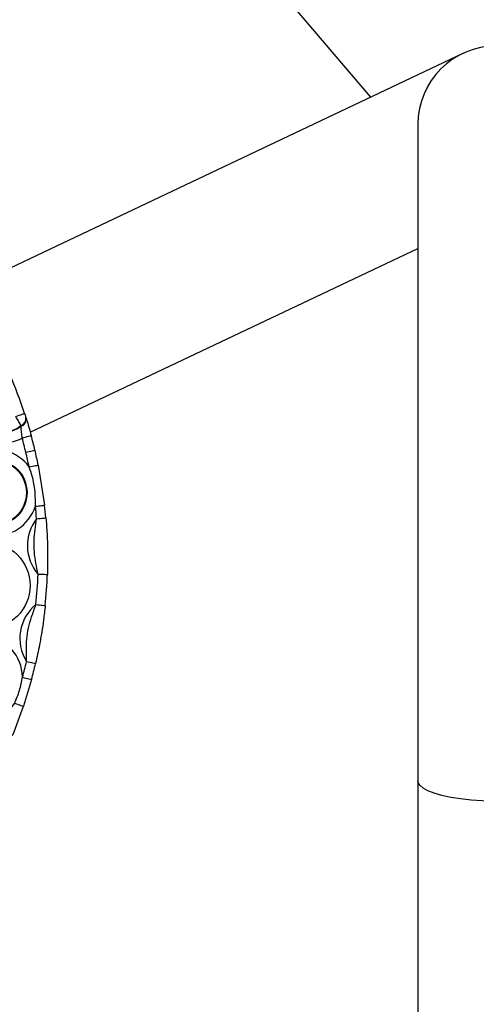
# Model space of a CAD drawing. Units: millimetres. Extents: x 780 to 12334, y 389 to 16512.
# Drawn here: x 9926 to 10024, y 6512 to 6724 of the extents above; entities that cross this region are included whole.
import ezdxf

# ---------------------------------------------------------------- set-up
doc = ezdxf.new("R2010")
doc.units = ezdxf.units.MM
doc.header["$LTSCALE"] = 100

msp = doc.modelspace()

# ---------------------------------------------------------------- linework, layer by layer
at = {"color": 7, "linetype": 'Continuous', "lineweight": 25}
for p, q in [((9938.94, 6780.9), (10001.67, 6707.15)), ((10021.51, 6716.56), (9914.2, 6665.65)), ((10011.88, 6701.34), (10011.88, 6560.35)), ((9928.64, 6635.2), (10011.88, 6674.69)), ((9927.7, 6638.37), (9927.74, 6638.24)), ((9926.67, 6636.5), (9926.64, 6636.63)), ((9930.34, 6628.18), (9931.71, 6619.56)), ((9928.91, 6582.09), (9927.18, 6576.39)), ((10011.88, 6560.35), (10011.88, 6340.13))]:
    msp.add_line(p, q, dxfattribs=at)
at = {"color": 7, "linetype": 'Continuous', "lineweight": 25, "flags": 128}
for points in [[(9925.51, 6638.63), (9925.88, 6638.75), (9926.24, 6638.87), (9926.57, 6638.97), (9926.86, 6639.07), (9927.09, 6639.14), (9927.27, 6639.2), (9927.38, 6639.24), (9927.41, 6639.25)], [(9926.91, 6633.98), (9927.28, 6634.08), (9927.64, 6634.18), (9927.98, 6634.27), (9928.27, 6634.35), (9928.51, 6634.42), (9928.69, 6634.46), (9928.8, 6634.49), (9928.83, 6634.5)], [(9927.69, 6630.92), (9928.07, 6631.01), (9928.43, 6631.1), (9928.77, 6631.18), (9929.06, 6631.25), (9929.3, 6631.31), (9929.48, 6631.35), (9929.6, 6631.38), (9929.63, 6631.38)], [(9928.38, 6627.78), (9928.76, 6627.86), (9929.13, 6627.93), (9929.47, 6628), (9929.77, 6628.06), (9930.01, 6628.11), (9930.19, 6628.15), (9930.3, 6628.17), (9930.34, 6628.18)], [(9929.73, 6619.33), (9930.11, 6619.37), (9930.49, 6619.42), (9930.83, 6619.45), (9931.13, 6619.49), (9931.38, 6619.52), (9931.56, 6619.54), (9931.68, 6619.55), (9931.71, 6619.56)], [(9930, 6616.65), (9930.39, 6616.68), (9930.76, 6616.72), (9931.1, 6616.75), (9931.41, 6616.77), (9931.65, 6616.79), (9931.84, 6616.81), (9931.95, 6616.82), (9931.99, 6616.82)], [(9930.31, 6604.76), (9930.7, 6604.74), (9931.07, 6604.73), (9931.42, 6604.72), (9931.72, 6604.71), (9931.97, 6604.7), (9932.15, 6604.69), (9932.27, 6604.69), (9932.3, 6604.69)], [(9929.86, 6598.21), (9930.24, 6598.17), (9930.62, 6598.13), (9930.96, 6598.09), (9931.26, 6598.06), (9931.51, 6598.04), (9931.7, 6598.02), (9931.81, 6598.01), (9931.85, 6598)], [(9927.82, 6586), (9928.2, 6585.91), (9928.57, 6585.82), (9928.91, 6585.74), (9929.2, 6585.68), (9929.44, 6585.62), (9929.62, 6585.58), (9929.73, 6585.55), (9929.77, 6585.54)], [(9926.97, 6582.62), (9927.35, 6582.51), (9927.71, 6582.42), (9928.05, 6582.33), (9928.34, 6582.25), (9928.58, 6582.18), (9928.76, 6582.13), (9928.87, 6582.1), (9928.91, 6582.09)], [(9925.28, 6577.02), (9925.65, 6576.9), (9926.01, 6576.78), (9926.34, 6576.67), (9926.62, 6576.57), (9926.86, 6576.49), (9927.04, 6576.43), (9927.14, 6576.4), (9927.18, 6576.39)]]:
    msp.add_lwpolyline(points, dxfattribs=at)
at = {"color": 8, "linetype": 'Continuous', "lineweight": 25, "flags": 128}
msp.add_lwpolyline([(10045.58, 6560.35), (10045.4, 6559.72), (10044.87, 6559.09), (10043.99, 6558.5), (10042.79, 6557.94), (10041.28, 6557.44), (10039.51, 6557), (10037.51, 6556.63), (10035.32, 6556.34), (10032.99, 6556.13), (10030.58, 6556.02), (10028.12, 6555.99), (10025.67, 6556.06), (10023.29, 6556.22), (10021.03, 6556.47), (10018.93, 6556.8), (10017.04, 6557.21), (10015.4, 6557.69), (10014.04, 6558.22), (10012.99, 6558.79), (10012.29, 6559.4), (10011.93, 6560.03), (10011.88, 6560.35)], dxfattribs=at)
at = {"color": 7, "linetype": 'Continuous', "lineweight": 25}
for centre, radius in [((9920.87, 6622.25), 7.06), ((9920.87, 6622.25), 6.94), ((9919.26, 6602.32), 9.33)]:
    msp.add_circle(centre, radius, dxfattribs=at)
for centre, radius, start, end in [((10028.73, 6701.34), 16.85, 0, 180), ((9922.48, 6642.19), 9.33, 103.0458, 298.3159), ((9922.48, 6642.19), 7.06, 95.0197, 306.3421), ((9922.48, 6642.19), 6.94, 94.5759, 306.7859), ((9832.36, 6608.17), 100, 18.1073, 23.2545), ((9926.11, 6638.15), 1.6, 289.2366, 7.9769), ((9926.14, 6638.02), 1.61, 288.9773, 7.8927), ((9832.36, 6608.17), 98, 13.4241, 15.269), ((9832.36, 6608.17), 100, 13.4241, 15.269), ((9920.87, 6622.25), 9.33, 36.3526, 341.7293), ((9832.36, 6608.17), 98, 11.5434, 13.4241), ((9832.36, 6608.17), 100, 11.5434, 13.4241), ((9832.36, 6608.17), 98, 4.9646, 6.5385), ((9832.36, 6608.17), 100, 4.9646, 6.5385), ((9937.33, 6610.89), 9.33, 141.8564, 221.1136), ((9832.36, 6608.17), 98, 354.165, 358.0055), ((9832.36, 6608.17), 100, 354.165, 358.0055), ((9935.72, 6590.96), 9.33, 128.9649, 212.1236), ((9917.65, 6582.38), 9.33, 1.4349, 324.9191), ((9832.36, 6608.17), 98, 344.8853, 346.9235), ((9832.36, 6608.17), 100, 344.8853, 346.9235), ((9832.36, 6608.17), 100, 337.619, 341.4686)]:
    msp.add_arc(centre, radius, start, end, dxfattribs=at)
for points, knots in [([(9927.41, 6639.25), (9927.43, 6639.21), (9927.49, 6639.03), (9927.59, 6638.7), (9927.66, 6638.48), (9927.7, 6638.37)], [0, 0, 0, 0, 0.132129, 0.566783, 1, 1, 1, 1]), ([(9926.64, 6636.63), (9926.5, 6636.89), (9926.23, 6637.4), (9925.81, 6638.13), (9925.57, 6638.53), (9925.51, 6638.63)], [0, 0, 0, 0, 0.440121, 0.870683, 1, 1, 1, 1]), ([(9927.74, 6638.24), (9927.77, 6638.12), (9927.95, 6637.56), (9928.33, 6636.33), (9928.66, 6635.11), (9928.83, 6634.5)], [0, 0, 0, 0, 0.113469, 0.555742, 1, 1, 1, 1]), ([(9926.91, 6633.98), (9926.85, 6634.38), (9926.75, 6635.18), (9926.68, 6636.01), (9926.67, 6636.41), (9926.67, 6636.5)], [0, 0, 0, 0, 0.437639, 0.884063, 1, 1, 1, 1]), ([(9929.73, 6619.33), (9929.74, 6620.4), (9929.75, 6622.57), (9929.21, 6625.41), (9928.61, 6627.11), (9928.38, 6627.78)], [0, 0, 0, 0, 0.372337, 0.753648, 1, 1, 1, 1]), ([(9930.31, 6604.76), (9930.15, 6605.54), (9929.83, 6607.09), (9929.45, 6609.46), (9929.41, 6611.9), (9929.63, 6614.3), (9929.88, 6615.88), (9930, 6616.65)], [0, 0, 0, 0, 0.19859, 0.3971, 0.600554, 0.804446, 1, 1, 1, 1]), ([(9931.99, 6616.82), (9932.06, 6615.95), (9932.21, 6614.03), (9932.34, 6611.02), (9932.39, 6607.84), (9932.33, 6605.72), (9932.3, 6604.69)], [0, 0, 0, 0, 0.215249, 0.476603, 0.744227, 1, 1, 1, 1]), ([(9927.82, 6586), (9927.81, 6586.8), (9927.78, 6588.39), (9927.83, 6590.8), (9928.22, 6593.22), (9928.93, 6595.69), (9929.54, 6597.33), (9929.86, 6598.21)], [0, 0, 0, 0, 0.1917183, 0.3834476, 0.5796143, 0.7761917, 1, 1, 1, 1]), ([(9931.85, 6598), (9931.73, 6596.97), (9931.52, 6595.05), (9931.1, 6592.26), (9930.67, 6589.78), (9930.23, 6587.56), (9929.92, 6586.22), (9929.77, 6585.54)], [0, 0, 0, 0, 0.245852, 0.457522, 0.674589, 0.837079, 1, 1, 1, 1]), ([(9925.28, 6577.02), (9925.66, 6577.92), (9926.42, 6579.72), (9926.79, 6581.64), (9926.97, 6582.62)], [0, 0, 0, 0, 0.495099, 1, 1, 1, 1])]:
    msp.add_open_spline(points, degree=3, knots=knots, dxfattribs=at)

doc.saveas('drawing.dxf')
